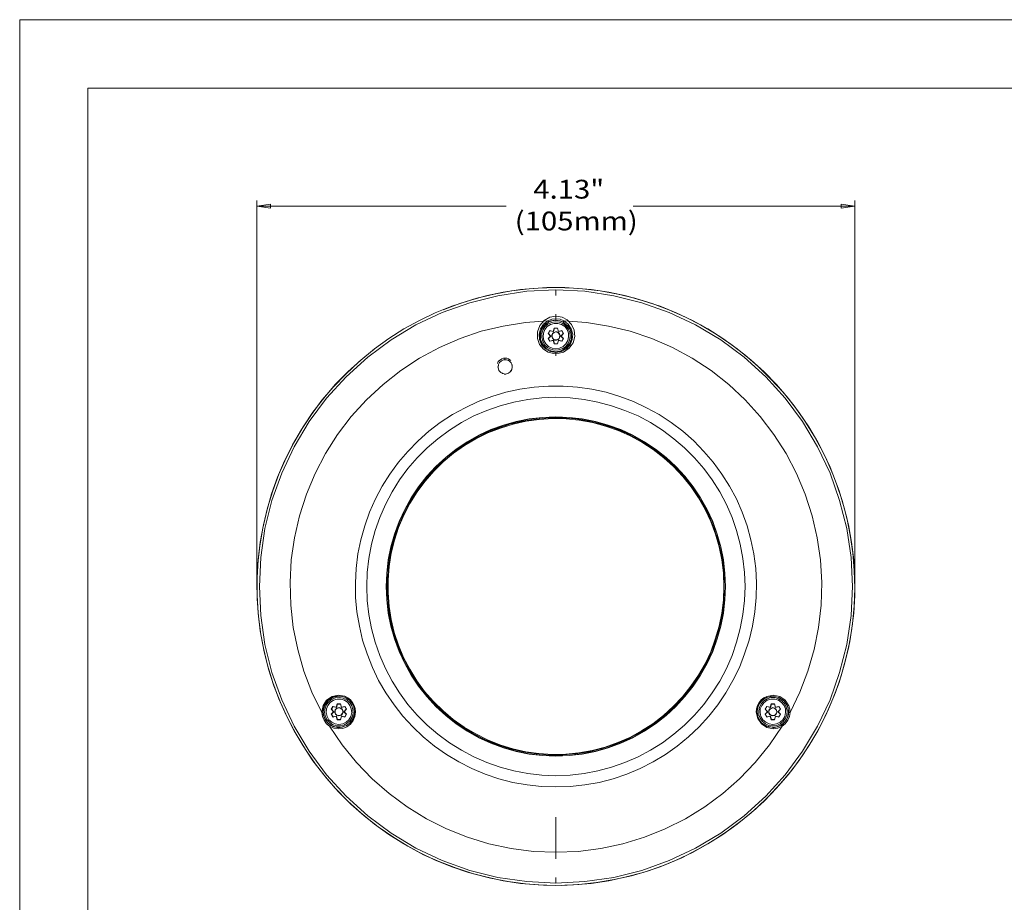
# Model space of a CAD drawing. Units: inches. Extents: x 0 to 420, y 0 to 297.
# Drawn here: x 0 to 173, y 142 to 297 of the extents above; entities that cross this region are included whole.
import ezdxf

# ---------------------------------------------------------------- set-up
doc = ezdxf.new("R2010")
doc.units = ezdxf.units.IN
doc.header["$MEASUREMENT"] = 0
doc.layers.add('Layer 1', color=7, linetype='Continuous')

# ---------------------------------------------------------------- blocks, each defined once
blk = doc.blocks.new('block 2')
at = {"layer": 'Layer 1', "lineweight": 0}
blk.add_lwpolyline([(0, 297), (420, 297), (420, 0), (0, 0), (0, 297)], dxfattribs=at)
blk = doc.blocks.new('block 3')
at = {"layer": 'Layer 1', "lineweight": 0}
blk.add_lwpolyline([(0, 297), (420, 297), (420, 0), (0, 0), (0, 297)], dxfattribs=at)
blk = doc.blocks.new('block 4')
at = {"layer": 'Layer 1', "lineweight": 0}
blk.add_lwpolyline([(0, 297), (420, 297), (420, 0), (0, 0), (0, 297)], dxfattribs=at)

msp = doc.modelspace()

# ---------------------------------------------------------------- linework, layer by layer
at = {"layer": 'Layer 1', "color": 7, "lineweight": 18, "true_color": 0xffffff}
for points in [[(11.99, 284.97), (407.99, 284.97)], [(11.99, 284.97), (11.99, 11.99)], [(41.66, 198.44), (41.66, 265.25)], [(41.66, 264.23), (44.06, 264.62)], [(44.06, 264.62), (44.06, 263.88)], [(144.25, 264.62), (146.69, 264.23)], [(144.25, 263.88), (144.25, 264.62)], [(146.69, 198.44), (146.69, 265.25)], [(44.06, 263.88), (41.66, 264.23)], [(41.66, 264.23), (85.44, 264.23)], [(146.69, 264.23), (107.74, 264.23)], [(146.69, 264.23), (144.25, 263.88)], [(61.95, 238.9), (59.55, 236.93), (57.26, 234.77), (55.1, 232.52), (53.09, 230.15), (51.22, 227.65), (49.49, 225.04), (47.94, 222.32), (46.53, 219.53), (45.3, 216.68), (44.24, 213.71), (43.39, 210.75), (42.69, 207.68), (42.16, 204.61), (41.84, 201.51), (41.66, 198.4), (41.7, 195.26), (41.95, 192.16), (42.33, 189.05), (42.93, 185.98), (43.71, 182.95), (44.66, 179.99), (45.79, 177.06), (47.1, 174.24), (48.54, 171.49), (50.17, 168.8), (51.96, 166.23), (53.9, 163.79), (55.95, 161.47), (58.17, 159.24), (60.5, 157.16), (62.97, 155.22), (65.51, 153.46), (68.19, 151.84), (70.94, 150.35), (73.8, 149.08), (76.69, 147.96), (79.69, 147), (82.69, 146.23), (85.76, 145.63), (88.86, 145.24), (91.97, 144.99), (95.11, 144.96), (98.21, 145.1), (101.32, 145.45), (104.42, 145.98), (107.46, 146.65), (110.45, 147.53), (113.38, 148.59), (116.28, 149.82), (119.06, 151.24), (121.74, 152.79), (124.35, 154.52), (126.86, 156.39), (129.26, 158.4), (131.52, 160.55), (133.63, 162.84), (135.64, 165.24), (137.48, 167.78), (139.17, 170.39), (140.69, 173.11), (142.06, 175.93), (143.26, 178.82), (144.25, 181.75), (145.1, 184.78), (145.77, 187.82), (146.26, 190.92), (146.54, 194.03), (146.65, 197.13), (146.58, 200.27), (146.33, 203.38), (145.87, 206.48), (145.27, 209.51), (144.46, 212.55), (143.47, 215.51), (142.31, 218.4), (140.97, 221.23), (139.49, 223.98), (137.83, 226.62), (136, 229.16), (134.06, 231.6), (131.94, 233.89), (129.72, 236.08), (127.35, 238.12), (124.88, 240.03), (122.31, 241.79), (119.59, 243.38), (116.84, 244.79), (113.98, 246.06), (111.05, 247.16), (108.06, 248.07), (105.02, 248.81), (101.95, 249.38), (98.85, 249.73), (95.74, 249.94), (92.6, 249.94), (89.5, 249.73), (86.4, 249.38), (83.33, 248.81), (80.29, 248.07), (77.29, 247.16), (74.37, 246.06)], [(94.16, 144.96), (91.05, 145.06), (87.95, 145.31), (84.88, 145.77), (81.84, 146.44), (78.85, 147.25), (75.88, 148.24), (72.99, 149.4), (70.2, 150.74), (67.49, 152.26), (64.84, 153.92), (62.3, 155.72), (59.9, 157.69), (57.61, 159.77), (55.42, 162.03), (53.41, 164.36), (51.51, 166.86), (49.78, 169.44), (48.19, 172.12), (46.78, 174.87), (45.51, 177.73), (44.45, 180.62), (43.53, 183.62), (42.79, 186.65), (42.23, 189.69), (41.87, 192.79), (41.7, 195.9), (41.7, 199), (41.87, 202.11), (42.23, 205.21), (42.79, 208.28), (43.53, 211.28), (44.45, 214.28), (45.51, 217.17), (46.78, 220.03), (48.19, 222.81), (49.78, 225.5), (51.51, 228.07), (53.41, 230.54), (55.42, 232.9), (57.61, 235.13), (59.9, 237.21), (62.3, 239.18), (64.84, 240.98), (67.49, 242.68), (70.2, 244.16), (72.99, 245.5), (75.88, 246.66), (78.85, 247.65), (81.84, 248.5), (84.88, 249.13), (87.95, 249.59), (91.05, 249.87), (94.16, 249.94), (97.26, 249.87), (100.37, 249.59), (103.47, 249.13), (106.5, 248.5), (109.5, 247.65), (112.47, 246.66), (115.32, 245.5), (118.15, 244.16), (120.86, 242.68), (123.51, 240.98), (126.01, 239.18), (128.45, 237.21), (130.74, 235.13), (132.89, 232.9), (134.94, 230.54), (136.81, 228.07), (138.57, 225.5), (140.16, 222.81), (141.57, 220.03), (142.8, 217.17), (143.9, 214.28), (144.82, 211.28), (145.56, 208.28), (146.09, 205.21), (146.47, 202.11), (146.65, 199), (146.65, 195.9), (146.47, 192.79), (146.09, 189.69), (145.56, 186.65), (144.82, 183.62), (143.9, 180.62), (142.8, 177.73), (141.57, 174.87), (140.16, 172.12), (138.57, 169.44), (136.81, 166.86), (134.94, 164.36), (132.89, 162.03), (130.74, 159.77), (128.45, 157.69), (126.01, 155.72), (123.51, 153.92), (120.86, 152.26), (118.15, 150.74), (115.32, 149.4), (112.47, 148.24), (109.5, 147.25), (106.5, 146.44), (103.47, 145.77), (100.37, 145.31), (97.26, 145.06), (94.16, 144.96)], [(94.16, 144.96), (97.26, 145.06), (100.37, 145.31), (103.47, 145.77), (106.5, 146.44), (109.5, 147.25), (112.47, 148.24), (115.32, 149.4), (118.15, 150.74), (120.86, 152.26), (123.51, 153.92), (126.01, 155.72), (128.45, 157.69), (130.74, 159.77), (132.89, 162.03), (134.94, 164.36), (136.81, 166.86), (138.57, 169.44), (140.16, 172.12), (141.57, 174.87), (142.8, 177.73), (143.9, 180.62), (144.82, 183.62), (145.56, 186.65), (146.09, 189.69), (146.47, 192.79), (146.65, 195.9), (146.65, 199), (146.47, 202.11), (146.09, 205.21), (145.56, 208.28), (144.82, 211.28), (143.9, 214.28), (142.8, 217.17), (141.57, 220.03), (140.16, 222.81), (138.57, 225.5), (136.81, 228.07), (134.94, 230.54), (132.89, 232.9), (130.74, 235.13), (128.45, 237.21), (126.01, 239.18), (123.51, 240.98), (120.86, 242.68), (118.15, 244.16), (115.32, 245.5), (112.47, 246.66), (109.5, 247.65), (106.5, 248.5), (103.47, 249.13), (100.37, 249.59), (97.26, 249.87), (94.16, 249.94), (91.05, 249.87), (87.95, 249.59), (84.88, 249.13), (81.84, 248.5), (78.85, 247.65), (75.88, 246.66), (72.99, 245.5), (70.2, 244.16), (67.49, 242.68), (64.84, 240.98), (62.3, 239.18), (59.9, 237.21), (57.61, 235.13), (55.42, 232.9), (53.41, 230.54), (51.51, 228.07), (49.78, 225.5), (48.19, 222.81), (46.78, 220.03), (45.51, 217.17), (44.45, 214.28), (43.53, 211.28), (42.79, 208.28), (42.23, 205.21), (41.87, 202.11), (41.7, 199), (41.7, 195.9), (41.87, 192.79), (42.23, 189.69), (42.79, 186.65), (43.53, 183.62), (44.45, 180.62), (45.51, 177.73), (46.78, 174.87), (48.19, 172.12), (49.78, 169.44), (51.51, 166.86), (53.41, 164.36), (55.42, 162.03), (57.61, 159.77), (59.9, 157.69), (62.3, 155.72), (64.84, 153.92), (67.49, 152.26), (70.2, 150.74), (72.99, 149.4), (75.88, 148.24), (78.85, 147.25), (81.84, 146.44), (84.88, 145.77), (87.95, 145.31), (91.05, 145.06), (94.16, 144.96)], [(94.16, 249.55), (89.08, 249.31), (84, 248.53), (79.06, 247.3), (74.22, 245.57), (69.6, 243.38), (65.23, 240.77), (61.14, 237.74), (57.33, 234.28), (53.9, 230.5), (50.84, 226.41), (48.22, 222), (46.04, 217.38), (44.31, 212.58), (43.07, 207.61), (42.33, 202.56), (42.09, 197.45), (42.33, 192.33), (43.07, 187.29), (44.31, 182.32), (46.04, 177.52), (48.22, 172.9), (50.84, 168.52), (53.9, 164.39), (57.33, 160.62), (61.14, 157.2), (65.23, 154.13), (69.6, 151.52), (74.22, 149.33), (79.06, 147.6), (84, 146.37), (89.08, 145.63), (94.16, 145.34)], [(94.16, 249.55), (94.16, 249.41), (94.16, 248.88), (94.16, 248.57)], [(94.16, 145.34), (99.27, 145.63), (104.32, 146.37), (109.29, 147.6), (114.09, 149.33), (118.71, 151.52), (123.12, 154.13), (127.21, 157.2), (131.02, 160.62), (134.44, 164.39), (137.48, 168.52), (140.12, 172.9), (142.31, 177.52), (144, 182.32), (145.27, 187.29), (146.01, 192.33), (146.26, 197.45), (146.01, 202.56), (145.27, 207.61), (144, 212.58), (142.31, 217.38), (140.12, 222), (137.48, 226.41), (134.44, 230.5), (131.02, 234.28), (127.21, 237.74), (123.12, 240.77), (118.71, 243.38), (114.09, 245.57), (109.29, 247.3), (104.32, 248.53), (99.27, 249.31), (94.16, 249.55)], [(92.78, 244.12), (88.83, 243.84), (84.91, 243.2), (81.07, 242.29), (77.33, 241.02), (73.7, 239.43), (70.24, 237.53), (66.92, 235.37), (63.82, 232.94), (60.89, 230.22), (58.24, 227.29), (55.84, 224.15), (53.73, 220.8), (51.89, 217.28), (50.38, 213.64), (49.14, 209.87), (48.26, 206.02), (47.7, 202.11), (47.48, 198.16), (47.59, 194.2), (48.05, 190.25), (48.82, 186.37), (49.92, 182.56), (51.33, 178.89), (53.06, 175.33)], [(93.8, 244.9), (94.19, 244.93), (95.25, 244.76), (96.17, 244.26), (96.91, 243.49), (97.37, 242.5), (97.47, 241.34), (97.19, 240.24), (96.52, 239.29), (95.53, 238.62), (94.76, 238.41), (93.77, 238.37), (92.82, 238.62), (92, 239.15), (91.3, 239.96), (90.91, 241.02), (90.91, 242.18), (91.33, 243.31), (92.11, 244.19), (93.1, 244.76), (93.8, 244.9)], [(94.16, 238.55), (93.17, 238.72), (92.32, 239.22), (91.65, 239.92), (91.3, 240.84), (91.23, 241.79), (91.48, 242.71), (92, 243.52), (92.78, 244.12)], [(93.27, 244.09), (92.43, 243.63), (91.76, 242.89), (91.4, 241.93), (91.4, 240.95), (91.76, 240.03), (92, 239.71)], [(94.16, 238.69), (93.27, 238.87), (92.46, 239.32), (91.86, 239.96), (91.48, 240.81), (91.44, 241.72), (91.65, 242.57), (92.15, 243.31), (92.89, 243.88)], [(96.34, 242.71), (96.59, 242.08), (96.66, 241.41), (96.56, 240.74), (96.27, 240.1), (95.85, 239.57), (95.25, 239.22), (94.62, 239.01), (93.94, 238.97), (93.27, 239.11), (92.67, 239.43), (92.18, 239.92), (91.86, 240.52), (91.69, 241.16), (91.69, 241.86), (91.9, 242.5), (92.25, 243.06), (92.78, 243.52), (93.38, 243.84), (94.05, 243.95), (94.72, 243.88), (95.36, 243.66), (95.92, 243.24), (96.34, 242.71)], [(92.78, 244.12), (93.45, 244.4), (94.16, 244.47)], [(92.89, 243.88), (92.89, 243.91), (92.85, 243.95), (92.85, 244.02), (92.82, 244.05), (92.78, 244.12)], [(92.89, 243.88), (93.52, 244.12), (94.16, 244.19)], [(93.87, 244.23), (93.42, 244.12)], [(93.45, 244.12), (94.16, 244.19), (94.3, 244.19)], [(94.16, 245.29), (94.16, 245.25), (94.16, 245.04), (94.16, 244.79), (94.16, 244.47)], [(94.16, 244.47), (94.9, 244.4), (95.57, 244.12)], [(94.16, 244.47), (94.16, 244.44), (94.16, 244.4), (94.16, 244.33), (94.16, 244.3), (94.16, 244.26), (94.16, 244.23), (94.16, 244.19)], [(95.46, 243.88), (94.79, 244.12), (94.16, 244.19)], [(95.57, 244.12), (96.34, 243.52), (96.87, 242.71), (97.12, 241.79), (97.05, 240.84), (96.66, 239.92), (96.03, 239.22), (95.14, 238.72), (94.16, 238.55)], [(95.46, 243.88), (96.17, 243.31), (96.7, 242.57), (96.91, 241.72), (96.84, 240.81), (96.48, 239.96), (95.89, 239.32), (95.07, 238.87), (94.16, 238.69)], [(94.44, 244.19), (94.9, 244.12), (95.32, 243.95)], [(94.86, 244.12), (94.51, 244.19)], [(95.46, 243.88), (95.46, 243.91), (95.46, 243.95), (95.5, 244.02), (95.5, 244.05), (95.57, 244.12)], [(95.46, 243.88), (95.5, 243.88), (95.57, 243.84)], [(135.29, 175.33), (137.02, 178.89), (138.43, 182.56), (139.52, 186.37), (140.3, 190.25), (140.76, 194.2), (140.86, 198.16), (140.62, 202.11), (140.05, 206.02), (139.17, 209.87), (137.97, 213.64), (136.45, 217.28), (134.62, 220.8), (132.47, 224.15), (130.07, 227.29), (127.42, 230.22), (124.53, 232.94), (121.43, 235.37), (118.11, 237.53), (114.62, 239.43), (111.02, 241.02), (107.24, 242.29), (103.4, 243.2), (99.52, 243.84), (95.57, 244.12)], [(91.44, 241.62), (91.51, 242.18), (91.65, 242.61)], [(91.72, 242.71), (91.79, 242.82), (92.22, 243.38), (92.5, 243.66)], [(96.13, 242.57), (95.71, 243.1), (95.14, 243.49), (94.51, 243.66), (93.84, 243.66), (93.2, 243.49), (92.64, 243.1), (92.22, 242.57), (91.97, 241.97), (91.93, 241.3), (92.08, 240.63), (92.39, 240.07), (92.89, 239.61), (93.52, 239.29), (94.16, 239.22), (94.83, 239.29), (95.43, 239.61), (95.92, 240.07), (96.27, 240.63), (96.41, 241.3), (96.38, 241.97), (96.13, 242.57)], [(93.1, 242.39), (92.82, 241.9)], [(93.13, 242.36), (92.85, 241.9)], [(93.13, 242.36), (93.1, 242.39)], [(93.7, 242.25), (93.1, 242.39)], [(93.73, 242.22), (93.13, 242.36)], [(93.56, 241.09), (93.45, 241.37), (93.45, 241.65), (93.59, 241.9), (93.8, 242.08), (94.09, 242.18), (94.37, 242.15), (94.62, 242.04), (94.79, 241.83), (94.9, 241.55), (94.86, 241.26), (94.76, 241.02), (94.54, 240.84), (94.26, 240.74), (93.98, 240.74), (93.73, 240.88), (93.56, 241.09)], [(93.56, 241.12), (93.49, 241.37), (93.49, 241.62), (93.63, 241.86), (93.84, 242.04), (94.09, 242.15), (94.33, 242.11), (94.58, 242.01), (94.76, 241.79), (94.86, 241.55), (94.83, 241.26), (94.72, 241.02), (94.51, 240.84), (94.26, 240.77), (93.98, 240.77), (93.73, 240.91), (93.56, 241.12)], [(93.87, 242.85), (93.7, 242.25)], [(93.7, 242.25), (93.73, 242.22)], [(93.91, 242.82), (93.73, 242.22)], [(93.91, 242.82), (93.87, 242.85)], [(94.44, 242.85), (93.87, 242.85)], [(94.44, 242.82), (93.91, 242.82)], [(94.44, 242.82), (94.44, 242.85)], [(94.62, 242.25), (94.44, 242.85)], [(94.62, 242.22), (94.44, 242.82)], [(95.21, 242.39), (94.62, 242.25)], [(95.21, 242.36), (94.62, 242.22)], [(94.62, 242.25), (94.62, 242.22)], [(95.21, 242.36), (95.21, 242.39)], [(95.53, 241.9), (95.21, 242.39)], [(95.46, 241.9), (95.21, 242.36)], [(96.27, 239.61), (96.73, 240.28), (96.98, 241.23), (96.87, 242.18), (96.48, 243.03), (96.17, 243.35)], [(96.73, 242.39), (96.84, 242.18), (96.84, 242.08)], [(91.69, 240.24), (91.55, 240.63)], [(92.85, 241.9), (92.82, 241.9)], [(92.82, 241.9), (93.24, 241.44)], [(93.24, 241.44), (92.82, 241.02)], [(92.85, 241.02), (92.82, 241.02)], [(92.82, 241.02), (93.1, 240.52)], [(92.85, 241.9), (93.27, 241.44)], [(93.27, 241.44), (92.85, 241.02)], [(92.85, 241.02), (93.13, 240.56)], [(93.1, 240.52), (93.7, 240.66)], [(93.13, 240.56), (93.1, 240.52)], [(93.13, 240.56), (93.73, 240.7)], [(93.24, 241.44), (93.27, 241.44)], [(93.7, 240.66), (93.73, 240.7)], [(93.7, 240.66), (93.87, 240.07)], [(93.73, 240.7), (93.91, 240.1)], [(94.44, 240.1), (94.62, 240.7)], [(94.44, 240.07), (94.62, 240.66)], [(94.62, 240.7), (95.21, 240.56)], [(94.62, 240.66), (94.62, 240.7)], [(94.62, 240.66), (95.21, 240.52)], [(95.04, 241.44), (95.46, 241.9)], [(95.46, 241.02), (95.04, 241.44)], [(95.04, 241.44), (95.11, 241.44)], [(95.11, 241.44), (95.53, 241.9)], [(95.53, 241.02), (95.11, 241.44)], [(95.21, 240.56), (95.46, 241.02)], [(95.21, 240.52), (95.53, 241.02)], [(95.21, 240.56), (95.21, 240.52)], [(95.46, 241.9), (95.53, 241.9)], [(95.46, 241.02), (95.53, 241.02)], [(96.87, 241.02), (96.84, 240.74), (96.7, 240.38)], [(61.95, 238.9), (62.05, 238.97), (62.12, 239.01)], [(92.29, 239.43), (92.22, 239.5), (92.08, 239.68)], [(94.16, 238.69), (93.45, 238.8), (92.85, 239.04)], [(93.91, 240.1), (93.87, 240.07)], [(93.87, 240.07), (94.44, 240.07)], [(93.91, 240.1), (94.44, 240.1)], [(96.52, 240.07), (96.1, 239.5), (95.53, 239.08), (94.9, 238.8), (94.16, 238.69)], [(94.16, 238.69), (94.16, 238.69), (94.16, 238.65), (94.16, 238.62), (94.16, 238.55)], [(94.44, 240.1), (94.44, 240.07)], [(83.89, 236.61), (84, 236.85), (84.17, 237.07), (84.42, 237.28), (84.67, 237.42), (84.95, 237.53), (85.23, 237.53)], [(85.27, 234.77), (84.88, 234.84), (84.49, 235.06), (84.17, 235.41), (84.03, 235.9), (84.07, 236.43), (84.28, 236.82), (84.6, 237.1), (84.98, 237.24), (85.34, 237.28), (85.69, 237.21), (86.04, 237.03), (86.29, 236.75), (86.47, 236.36), (86.5, 235.9), (86.36, 235.41), (86.11, 235.13), (85.83, 234.91), (85.48, 234.81), (85.27, 234.77)], [(84.95, 237.24), (85.02, 237.28), (85.27, 237.28)], [(85.23, 237.53), (85.23, 237.45), (85.23, 237.38), (85.27, 237.35)], [(85.23, 237.53), (85.55, 237.53), (85.83, 237.42), (86.08, 237.28), (86.25, 237.14)], [(85.27, 237.28), (85.51, 237.28), (85.76, 237.21), (85.97, 237.07)], [(94.16, 238.55), (94.16, 237.95)], [(84, 235.97), (84.07, 236.33)], [(84.07, 236.47), (84.07, 236.47), (84.21, 236.68), (84.35, 236.89)], [(86.43, 236.5), (86.5, 236.01), (86.43, 235.55), (86.15, 235.16), (86.11, 235.13)], [(84.84, 234.88), (84.77, 234.88), (84.67, 234.95)], [(85.27, 234.77), (85.27, 234.77), (85.23, 234.77), (85.23, 234.74), (85.23, 234.7)], [(85.37, 234.74), (85.23, 234.7)], [(94.16, 162.24), (91.62, 162.31), (89.11, 162.6), (86.61, 163.05), (84.14, 163.69), (81.74, 164.5), (79.38, 165.49), (77.12, 166.65), (74.93, 167.96), (72.85, 169.4), (70.87, 171.03), (69.04, 172.79), (67.31, 174.66), (65.76, 176.64), (64.31, 178.75), (63.04, 180.94), (61.95, 183.23), (61, 185.6), (60.22, 188.03), (59.65, 190.5), (59.23, 193), (58.98, 195.54), (58.95, 198.08), (59.09, 200.62), (59.41, 203.16), (59.9, 205.63), (60.61, 208.1), (61.45, 210.5), (62.48, 212.83), (63.68, 215.05), (65.02, 217.21), (66.53, 219.29), (68.16, 221.19), (69.96, 223.03), (71.86, 224.72), (73.87, 226.24), (76.02, 227.65), (78.25, 228.85), (80.54, 229.94), (82.94, 230.82), (85.37, 231.56), (87.84, 232.09), (90.35, 232.48), (92.89, 232.66), (95.43, 232.66), (97.97, 232.48), (100.51, 232.09), (102.98, 231.56), (105.41, 230.82), (107.81, 229.94), (110.1, 228.85), (112.32, 227.65), (114.44, 226.24), (116.49, 224.72), (118.39, 223.03), (120.16, 221.19), (121.81, 219.29), (123.33, 217.21), (124.67, 215.05), (125.87, 212.83), (126.89, 210.5), (127.74, 208.1), (128.41, 205.63), (128.94, 203.16), (129.26, 200.62), (129.4, 198.08), (129.33, 195.54), (129.12, 193), (128.69, 190.5), (128.09, 188.03), (127.32, 185.6), (126.4, 183.23), (125.27, 180.94), (124, 178.75), (122.59, 176.64), (121, 174.66), (119.31, 172.79), (117.44, 171.03), (115.46, 169.4), (113.42, 167.96), (111.23, 166.65), (108.97, 165.49), (106.61, 164.5), (104.21, 163.69), (101.74, 163.05), (99.24, 162.6), (96.7, 162.31), (94.16, 162.24)], [(94.16, 164.22), (96.66, 164.32), (99.13, 164.61), (101.56, 165.06), (103.96, 165.7), (106.29, 166.55), (108.59, 167.53), (110.77, 168.7), (112.89, 170), (114.86, 171.49), (116.77, 173.11), (118.53, 174.87), (120.16, 176.74), (121.6, 178.75), (122.94, 180.83), (124.11, 183.06), (125.1, 185.31), (125.91, 187.68), (126.54, 190.08), (127, 192.51), (127.28, 194.98), (127.39, 197.45), (127.28, 199.92), (127, 202.39), (126.54, 204.86), (125.91, 207.26), (125.1, 209.59), (124.11, 211.88), (122.94, 214.07), (121.6, 216.18), (120.16, 218.16), (118.53, 220.06), (116.77, 221.79), (114.86, 223.41), (112.89, 224.9), (110.77, 226.24), (108.59, 227.4), (106.29, 228.39), (103.96, 229.2), (101.56, 229.83), (99.13, 230.29), (96.66, 230.58), (94.16, 230.68), (91.69, 230.58), (89.22, 230.29), (86.78, 229.83), (84.38, 229.2), (82.02, 228.39), (79.76, 227.4), (77.58, 226.24), (75.46, 224.9), (73.45, 223.41), (71.58, 221.79), (69.81, 220.06), (68.19, 218.16), (66.71, 216.18), (65.41, 214.07), (64.24, 211.88), (63.25, 209.59), (62.44, 207.26), (61.77, 204.86), (61.31, 202.39), (61.03, 199.92), (60.96, 197.45), (61.03, 194.98), (61.31, 192.51), (61.77, 190.08), (62.44, 187.68), (63.25, 185.31), (64.24, 183.06), (65.41, 180.83), (66.71, 178.75), (68.19, 176.74), (69.81, 174.87), (71.58, 173.11), (73.45, 171.49), (75.46, 170), (77.58, 168.7), (79.76, 167.53), (82.02, 166.55), (84.38, 165.7), (86.78, 165.06), (89.22, 164.61), (91.69, 164.32), (94.16, 164.22)], [(94.16, 167.64), (91.83, 167.75), (89.5, 168.03), (87.21, 168.49), (84.95, 169.12), (82.76, 169.93), (80.65, 170.89), (78.6, 172.05), (76.66, 173.35), (74.82, 174.8), (73.1, 176.39), (71.51, 178.12), (70.06, 179.95), (68.76, 181.89), (67.63, 183.94), (66.64, 186.05), (65.83, 188.24), (65.19, 190.5), (64.73, 192.79), (64.45, 195.12), (64.38, 197.45), (64.45, 199.78), (64.73, 202.11), (65.19, 204.4), (65.83, 206.66), (66.64, 208.84), (67.63, 211), (68.76, 213.01), (70.06, 214.98), (71.51, 216.82), (73.1, 218.51), (74.82, 220.1), (76.66, 221.58), (78.6, 222.85), (80.65, 224.01), (82.76, 225), (84.95, 225.78), (87.21, 226.41), (89.5, 226.87), (91.83, 227.15), (94.16, 227.26), (96.52, 227.15), (98.81, 226.87), (101.14, 226.41), (103.36, 225.78), (105.59, 225), (107.7, 224.01), (109.75, 222.85), (111.69, 221.58), (113.52, 220.1), (115.25, 218.51), (116.84, 216.82), (118.29, 214.98), (119.59, 213.01), (120.72, 211), (121.71, 208.84), (122.52, 206.66), (123.15, 204.4), (123.61, 202.11), (123.86, 199.78), (123.97, 197.45), (123.86, 195.12), (123.61, 192.79), (123.15, 190.5), (122.52, 188.24), (121.71, 186.05), (120.72, 183.94), (119.59, 181.89), (118.29, 179.95), (116.84, 178.12), (115.25, 176.39), (113.52, 174.8), (111.69, 173.35), (109.75, 172.05), (107.7, 170.89), (105.59, 169.93), (103.36, 169.12), (101.14, 168.49), (98.81, 168.03), (96.52, 167.75), (94.16, 167.64)], [(94.16, 167.64), (91.83, 167.75), (89.5, 168.03), (87.21, 168.49), (84.95, 169.12), (82.76, 169.93), (80.65, 170.89), (78.6, 172.05), (76.66, 173.35), (74.82, 174.8), (73.1, 176.39), (71.51, 178.12), (70.06, 179.95), (68.76, 181.89), (67.63, 183.94), (66.64, 186.05), (65.83, 188.24), (65.19, 190.5), (64.73, 192.79), (64.45, 195.12), (64.38, 197.45), (64.45, 199.78), (64.73, 202.11), (65.19, 204.4), (65.83, 206.66), (66.64, 208.84), (67.63, 211), (68.76, 213.01), (70.06, 214.98), (71.51, 216.82), (73.1, 218.51), (74.82, 220.1), (76.66, 221.58), (78.6, 222.85), (80.65, 224.01), (82.76, 225), (84.95, 225.78), (87.21, 226.41), (89.5, 226.87), (91.83, 227.15), (94.16, 227.26), (96.52, 227.15), (98.81, 226.87), (101.14, 226.41), (103.36, 225.78), (105.59, 225), (107.7, 224.01), (109.75, 222.85), (111.69, 221.58), (113.52, 220.1), (115.25, 218.51), (116.84, 216.82), (118.29, 214.98), (119.59, 213.01), (120.72, 211), (121.71, 208.84), (122.52, 206.66), (123.15, 204.4), (123.61, 202.11), (123.86, 199.78), (123.97, 197.45), (123.86, 195.12), (123.61, 192.79), (123.15, 190.5), (122.52, 188.24), (121.71, 186.05), (120.72, 183.94), (119.59, 181.89), (118.29, 179.95), (116.84, 178.12), (115.25, 176.39), (113.52, 174.8), (111.69, 173.35), (109.75, 172.05), (107.7, 170.89), (105.59, 169.93), (103.36, 169.12), (101.14, 168.49), (98.81, 168.03), (96.52, 167.75), (94.16, 167.64)], [(94.16, 167.71), (91.83, 167.78), (89.5, 168.06), (87.21, 168.52), (84.98, 169.16), (82.8, 169.97), (80.65, 170.96), (78.63, 172.08), (76.69, 173.39), (74.86, 174.84), (73.13, 176.42), (71.54, 178.12), (70.1, 179.95), (68.79, 181.89), (67.66, 183.94), (66.68, 186.05), (65.86, 188.24), (65.23, 190.5), (64.77, 192.79), (64.49, 195.12), (64.42, 197.45), (64.49, 199.78), (64.77, 202.11), (65.23, 204.4), (65.86, 206.66), (66.68, 208.84), (67.66, 210.96), (68.79, 213.01), (70.1, 214.95), (71.54, 216.78), (73.13, 218.51), (74.86, 220.1), (76.69, 221.54), (78.63, 222.81), (80.65, 223.98), (82.8, 224.93), (84.98, 225.74), (87.21, 226.38), (89.5, 226.84), (91.83, 227.12), (94.16, 227.22), (96.52, 227.12), (98.81, 226.84), (101.11, 226.38), (103.36, 225.74), (105.55, 224.93), (107.67, 223.98), (109.71, 222.81), (111.65, 221.54), (113.49, 220.1), (115.22, 218.51), (116.8, 216.78), (118.25, 214.95), (119.56, 213.01), (120.69, 210.96), (121.67, 208.84), (122.48, 206.66), (123.12, 204.4), (123.54, 202.11), (123.83, 199.78), (123.93, 197.45), (123.83, 195.12), (123.54, 192.79), (123.12, 190.5), (122.48, 188.24), (121.67, 186.05), (120.69, 183.94), (119.56, 181.89), (118.25, 179.95), (116.8, 178.12), (115.22, 176.42), (113.49, 174.84), (111.65, 173.39), (109.71, 172.08), (107.67, 170.96), (105.55, 169.97), (103.36, 169.16), (101.11, 168.52), (98.81, 168.06), (96.52, 167.78), (94.16, 167.71)], [(94.16, 227.22), (96.52, 227.12), (98.81, 226.84), (101.11, 226.38), (103.36, 225.74), (105.55, 224.93), (107.67, 223.98), (109.71, 222.81), (111.65, 221.54), (113.49, 220.1), (115.22, 218.51), (116.8, 216.78), (118.25, 214.95), (119.56, 213.01), (120.69, 210.96), (121.67, 208.84), (122.48, 206.66), (123.12, 204.4), (123.54, 202.11), (123.83, 199.78), (123.93, 197.45), (123.83, 195.12), (123.54, 192.79), (123.12, 190.5), (122.48, 188.24), (121.67, 186.05), (120.69, 183.94), (119.56, 181.89), (118.25, 179.95), (116.8, 178.12), (115.22, 176.42), (113.49, 174.84), (111.65, 173.39), (109.71, 172.08), (107.67, 170.96), (105.55, 169.97), (103.36, 169.16), (101.11, 168.52), (98.81, 168.06), (96.52, 167.78), (94.16, 167.71), (91.83, 167.78), (89.5, 168.06), (87.21, 168.52), (84.98, 169.16), (82.8, 169.97), (80.65, 170.96), (78.63, 172.08), (76.69, 173.39), (74.86, 174.84), (73.13, 176.42), (71.54, 178.12), (70.1, 179.95), (68.79, 181.89), (67.66, 183.94), (66.68, 186.05), (65.86, 188.24), (65.23, 190.5), (64.77, 192.79), (64.49, 195.12), (64.42, 197.45), (64.49, 199.78), (64.77, 202.11), (65.23, 204.4), (65.86, 206.66), (66.68, 208.84), (67.66, 210.96), (68.79, 213.01), (70.1, 214.95), (71.54, 216.78), (73.13, 218.51), (74.86, 220.1), (76.69, 221.54), (78.63, 222.81), (80.65, 223.98), (82.8, 224.93), (84.98, 225.74), (87.21, 226.38), (89.5, 226.84), (91.83, 227.12), (94.16, 227.22)], [(65.12, 191.63), (64.77, 193.92), (64.59, 196.25), (64.59, 198.58), (64.77, 200.91), (65.12, 203.2), (65.65, 205.46), (66.39, 207.64), (67.27, 209.8), (68.3, 211.88), (69.53, 213.85), (70.87, 215.76), (72.39, 217.52), (74.05, 219.18), (75.81, 220.66), (77.68, 222.04), (79.66, 223.27), (81.74, 224.33), (83.89, 225.21), (86.08, 225.95), (88.34, 226.48), (90.63, 226.84), (92.96, 227.05), (95.29, 227.05), (97.61, 226.87), (99.91, 226.48), (102.16, 225.95), (104.39, 225.25), (106.54, 224.37), (108.59, 223.31), (110.6, 222.11), (112.47, 220.73), (114.23, 219.22), (115.89, 217.59), (117.4, 215.83), (118.75, 213.92), (119.98, 211.95), (121.04, 209.9), (121.92, 207.75), (122.66, 205.53), (123.19, 203.27), (123.58, 200.98), (123.75, 198.65), (123.75, 196.32), (123.58, 194.03), (123.23, 191.73), (122.66, 189.44), (121.96, 187.25), (121.07, 185.1), (120.02, 183.02), (118.82, 181.05), (117.44, 179.14), (115.92, 177.38), (114.3, 175.75), (112.54, 174.24), (110.67, 172.86), (108.66, 171.63), (106.61, 170.57), (104.46, 169.69), (102.24, 168.98), (99.98, 168.42), (97.68, 168.06), (95.39, 167.89), (93.06, 167.85), (90.73, 168.06), (88.44, 168.42), (86.18, 168.95), (83.96, 169.65), (81.81, 170.53), (79.73, 171.59), (77.75, 172.83), (75.88, 174.17), (74.12, 175.68), (72.46, 177.34), (70.94, 179.11), (69.57, 180.97), (68.37, 182.95), (67.31, 185.03), (66.39, 187.15), (65.69, 189.37), (65.12, 191.63)], [(65.23, 191.66), (64.88, 193.96), (64.7, 196.32), (64.7, 198.65), (64.88, 200.98), (65.26, 203.31), (65.83, 205.6), (66.53, 207.82), (67.45, 209.97), (68.54, 212.05), (69.78, 214.07), (71.19, 215.94), (72.71, 217.7), (74.4, 219.36), (76.2, 220.84), (78.11, 222.21), (80.12, 223.41), (82.23, 224.44), (84.42, 225.28), (86.64, 225.99), (88.94, 226.48), (91.26, 226.8), (93.63, 226.94), (95.96, 226.91), (98.28, 226.66), (100.61, 226.24), (102.87, 225.64), (105.09, 224.86), (107.21, 223.91), (109.29, 222.78), (111.23, 221.51), (113.1, 220.06), (114.83, 218.51), (116.45, 216.78), (117.9, 214.95), (119.24, 213.01), (120.4, 210.96), (121.39, 208.84), (122.2, 206.66), (122.84, 204.4), (123.3, 202.11), (123.58, 199.78), (123.68, 197.41), (123.58, 195.09), (123.3, 192.76), (122.84, 190.46), (122.17, 188.21), (121.36, 185.98), (120.37, 183.87), (119.2, 181.86), (117.86, 179.92), (116.42, 178.08), (114.79, 176.35), (113.07, 174.8), (111.2, 173.35), (109.22, 172.08), (107.17, 170.96), (105.02, 170.04), (102.8, 169.26), (100.54, 168.66), (98.21, 168.24), (95.89, 167.99), (93.56, 167.96), (91.19, 168.1), (88.9, 168.42), (86.61, 168.95), (84.35, 169.62), (82.16, 170.5), (80.08, 171.56), (78.07, 172.76), (76.13, 174.1), (74.37, 175.61), (72.67, 177.24), (71.12, 179.03), (69.74, 180.9), (68.51, 182.92), (67.42, 185), (66.53, 187.15), (65.79, 189.37), (65.23, 191.66)], [(53.06, 175.44), (53.27, 176.57), (53.9, 177.48), (54.86, 178.15), (55.95, 178.36), (57.08, 178.19), (57.61, 177.91), (58.07, 177.55), (58.46, 177.09), (58.74, 176.57), (58.91, 176), (58.98, 175.44)], [(53.3, 175.44), (53.52, 176.49), (54.12, 177.38), (54.96, 177.98), (56.02, 178.19), (56.55, 178.15), (57.11, 178.01), (57.96, 177.41), (58.35, 176.99), (58.6, 176.53), (58.74, 176.04), (58.81, 175.44)], [(55.81, 178.26), (54.89, 178.01)], [(55.53, 178.15), (56.06, 178.19), (56.16, 178.19)], [(132.33, 172.47), (131.23, 172.68), (130.28, 173.32), (129.61, 174.24), (129.36, 175.37), (129.4, 175.97), (129.58, 176.53), (129.86, 177.06), (130.21, 177.52), (130.67, 177.87), (131.2, 178.15), (132.33, 178.36)], [(132.26, 172.72), (131.23, 172.9), (130.35, 173.46), (130, 173.92), (129.72, 174.41), (129.54, 175.4), (129.58, 175.97), (129.72, 176.46), (129.96, 176.95), (130.32, 177.38), (130.74, 177.73), (131.2, 177.98), (132.26, 178.19)], [(131.8, 178.15), (132.26, 178.19), (132.36, 178.19)], [(132.33, 178.36), (132.33, 178.29), (132.29, 178.22), (132.26, 178.19)], [(132.26, 178.19), (133.35, 177.98), (134.23, 177.38), (134.83, 176.46), (134.97, 175.89), (135.01, 175.37)], [(132.33, 178.36), (133.49, 178.15), (134.44, 177.48), (135.08, 176.49), (135.26, 175.93), (135.29, 175.33)], [(54.89, 178.01), (54.08, 177.41), (53.55, 176.67), (53.3, 175.82), (53.3, 175.51)], [(53.9, 176.71), (54.33, 177.24), (54.86, 177.66), (55.49, 177.91), (56.16, 177.94), (56.83, 177.84), (57.47, 177.52), (57.96, 177.06), (58.35, 176.49), (58.53, 175.86), (58.56, 175.15), (58.38, 174.52), (58.03, 173.92), (57.54, 173.46), (56.94, 173.11), (56.3, 172.97), (55.6, 173), (54.96, 173.21), (54.4, 173.6), (53.94, 174.1), (53.66, 174.73), (53.55, 175.4), (53.66, 176.07), (53.9, 176.71)], [(54.12, 176.57), (53.87, 175.97), (53.83, 175.3), (53.98, 174.62), (54.29, 174.06), (54.79, 173.6), (55.39, 173.32), (56.06, 173.21), (56.73, 173.32), (57.33, 173.6), (57.82, 174.06), (58.17, 174.62), (58.31, 175.3), (58.24, 175.97), (58, 176.57), (57.61, 177.09), (57.04, 177.48), (56.41, 177.69), (55.74, 177.69), (55.1, 177.48), (54.54, 177.09), (54.12, 176.57)], [(54.54, 177.73), (54.68, 177.84), (55.07, 178.01)], [(55, 176.39), (54.72, 175.89)], [(55.03, 176.35), (55, 176.39)], [(55.6, 176.25), (55, 176.39)], [(55.77, 176.85), (55.6, 176.25)], [(55.81, 176.81), (55.63, 176.21)], [(55.81, 176.81), (55.77, 176.85)], [(56.34, 176.85), (55.77, 176.85)], [(56.34, 176.81), (55.81, 176.81)], [(56.34, 176.81), (56.34, 176.85)], [(56.52, 176.25), (56.34, 176.85)], [(56.52, 176.21), (56.34, 176.81)], [(57.11, 176.39), (56.52, 176.25)], [(57.11, 176.35), (57.11, 176.39)], [(57.4, 175.89), (57.11, 176.39)], [(58.31, 177.06), (58.46, 176.81), (58.67, 176.35)], [(58.7, 176.39), (58.42, 176.99)], [(129.54, 175.61), (129.61, 176.18), (129.75, 176.57)], [(132.26, 172.97), (131.59, 173.04), (130.99, 173.32), (130.46, 173.74), (130.07, 174.31), (129.82, 174.94), (129.79, 175.61), (129.93, 176.28), (130.25, 176.88), (130.7, 177.38), (131.27, 177.73), (131.94, 177.94), (132.61, 177.94), (133.28, 177.73), (133.84, 177.38), (134.3, 176.88), (134.62, 176.28), (134.76, 175.61), (134.73, 174.94), (134.48, 174.31), (134.09, 173.74), (133.56, 173.32), (132.96, 173.04), (132.26, 172.97)], [(132.26, 173.21), (132.93, 173.32), (133.53, 173.6), (134.02, 174.06), (134.37, 174.62), (134.51, 175.3), (134.48, 175.97), (134.23, 176.57), (133.81, 177.09), (133.24, 177.48), (132.61, 177.69), (131.94, 177.69), (131.3, 177.48), (130.74, 177.09), (130.32, 176.57), (130.07, 175.97), (130.03, 175.3), (130.18, 174.62), (130.53, 174.06), (131.02, 173.6), (131.62, 173.32), (132.26, 173.21)], [(130.49, 177.52), (130.92, 177.84), (131.27, 178.01)], [(131.2, 176.39), (130.92, 175.89)], [(131.23, 176.35), (131.2, 176.39)], [(131.8, 176.25), (131.2, 176.39)], [(131.97, 176.85), (131.8, 176.25)], [(132.01, 176.81), (131.83, 176.21)], [(132.01, 176.81), (131.97, 176.85)], [(132.57, 176.85), (131.97, 176.85)], [(132.54, 176.81), (132.01, 176.81)], [(132.54, 176.81), (132.57, 176.85)], [(132.72, 176.21), (132.54, 176.81)], [(132.75, 176.25), (132.57, 176.85)], [(133.35, 176.39), (132.75, 176.25)], [(133.31, 176.35), (133.35, 176.39)], [(133.63, 175.89), (133.35, 176.39)], [(53.06, 175.44), (53.13, 175.4), (53.2, 175.44), (53.27, 175.44), (53.3, 175.44)], [(53.06, 175.33), (53.06, 175.44)], [(53.06, 175.33), (53.16, 175.33), (53.2, 175.33), (53.23, 175.33), (53.27, 175.33), (53.3, 175.33), (53.3, 175.37)], [(54.43, 172.93), (53.87, 173.35), (53.45, 173.95), (53.16, 174.62), (53.06, 175.33)], [(54.08, 173.57), (53.69, 174.1), (53.41, 174.73), (53.3, 175.44), (53.3, 175.51)], [(53.3, 175.37), (53.3, 175.44)], [(53.3, 175.4), (53.3, 174.94), (53.62, 174.1), (54.19, 173.39), (55.03, 172.86), (55.99, 172.65), (56.62, 172.76)], [(54.61, 173.11), (54.08, 173.57), (53.69, 174.06), (53.41, 174.66), (53.3, 175.37)], [(58.98, 175.44), (58.88, 174.62), (58.56, 173.92), (58.07, 173.28), (57.43, 172.83), (56.73, 172.54), (55.95, 172.47), (55.17, 172.58), (54.43, 172.93)], [(58.81, 175.44), (58.74, 174.73), (58.42, 174.06), (58.03, 173.53), (57.4, 173.04), (56.48, 172.76), (55.99, 172.72), (55.25, 172.83), (54.61, 173.11)], [(54.75, 175.89), (54.72, 175.89)], [(54.72, 175.89), (55.14, 175.44)], [(55.14, 175.44), (54.72, 175.01)], [(54.75, 175.01), (54.72, 175.01)], [(54.72, 175.01), (55, 174.52)], [(55.03, 176.35), (54.75, 175.89)], [(54.75, 175.89), (55.17, 175.44)], [(55.17, 175.44), (54.75, 175.01)], [(54.75, 175.01), (55.03, 174.55)], [(55, 174.52), (55.6, 174.66)], [(55.63, 176.21), (55.03, 176.35)], [(55.03, 174.55), (55.63, 174.7)], [(55.14, 175.44), (55.17, 175.44)], [(56.69, 175.08), (56.52, 174.87), (56.27, 174.77), (55.99, 174.73), (55.7, 174.84), (55.49, 175.01), (55.35, 175.26), (55.35, 175.54), (55.42, 175.82), (55.63, 176.04), (55.88, 176.14), (56.16, 176.18), (56.41, 176.07), (56.62, 175.89), (56.76, 175.65), (56.8, 175.37), (56.69, 175.08)], [(56.66, 175.12), (56.48, 174.91), (56.23, 174.8), (55.99, 174.77), (55.7, 174.87), (55.53, 175.05), (55.39, 175.26), (55.39, 175.54), (55.46, 175.79), (55.63, 176), (55.88, 176.11), (56.16, 176.14), (56.41, 176.04), (56.62, 175.86), (56.73, 175.65), (56.76, 175.37), (56.66, 175.12)], [(55.63, 176.21), (55.6, 176.25)], [(55.6, 174.66), (55.63, 174.7)], [(55.6, 174.66), (55.77, 174.06)], [(55.63, 174.7), (55.81, 174.1)], [(56.34, 174.1), (56.52, 174.7)], [(56.34, 174.06), (56.52, 174.66)], [(57.11, 176.35), (56.52, 176.21)], [(56.52, 176.25), (56.52, 176.21)], [(56.52, 174.7), (57.11, 174.55)], [(56.52, 174.66), (56.52, 174.7)], [(56.52, 174.66), (57.11, 174.52)], [(56.94, 175.44), (57.36, 175.89)], [(57.36, 175.01), (56.94, 175.44)], [(56.97, 175.44), (56.94, 175.44)], [(56.97, 175.44), (57.4, 175.89)], [(57.4, 175.01), (56.97, 175.44)], [(57.36, 175.89), (57.11, 176.35)], [(57.11, 174.55), (57.36, 175.01)], [(57.11, 174.52), (57.4, 175.01)], [(57.36, 175.89), (57.4, 175.89)], [(57.36, 175.01), (57.4, 175.01)], [(58.77, 175.05), (58.7, 174.73), (58.53, 174.27)], [(58.7, 176.21), (58.7, 176.18), (58.81, 175.44), (58.81, 175.3)], [(58.98, 175.44), (58.91, 175.44), (58.88, 175.44), (58.84, 175.44), (58.81, 175.44)], [(130.95, 175.89), (130.92, 175.89)], [(130.92, 175.89), (131.34, 175.44)], [(131.34, 175.44), (130.92, 175.01)], [(130.95, 175.01), (130.92, 175.01)], [(130.92, 175.01), (131.2, 174.52)], [(131.23, 176.35), (130.95, 175.89)], [(130.95, 175.89), (131.41, 175.44)], [(131.41, 175.44), (130.95, 175.01)], [(130.95, 175.01), (131.23, 174.55)], [(131.2, 174.52), (131.8, 174.66)], [(131.83, 176.21), (131.23, 176.35)], [(131.23, 174.55), (131.83, 174.7)], [(131.34, 175.44), (131.41, 175.44)], [(132.26, 176.18), (132.54, 176.11), (132.79, 175.97), (132.93, 175.72), (133, 175.44), (132.93, 175.19), (132.79, 174.94), (132.54, 174.77), (132.26, 174.73), (132.01, 174.77), (131.76, 174.94), (131.59, 175.19), (131.55, 175.44), (131.59, 175.72), (131.76, 175.97), (132.01, 176.11), (132.26, 176.18)], [(132.26, 176.14), (132.54, 176.11), (132.75, 175.93), (132.93, 175.72), (132.96, 175.44), (132.93, 175.19), (132.75, 174.98), (132.54, 174.8), (132.26, 174.77), (132.01, 174.8), (131.8, 174.98), (131.62, 175.19), (131.59, 175.44), (131.62, 175.72), (131.8, 175.93), (132.01, 176.11), (132.26, 176.14)], [(131.8, 176.25), (131.83, 176.21)], [(131.83, 174.7), (131.8, 174.66)], [(131.8, 174.66), (131.97, 174.06)], [(131.83, 174.7), (132.01, 174.1)], [(135.01, 175.08), (134.94, 174.73), (134.66, 174.1), (134.23, 173.5), (133.63, 173.07), (133, 172.79), (132.26, 172.72)], [(132.29, 172.68), (132.57, 172.68), (133.1, 172.79), (133.88, 173.18), (134.51, 173.81), (134.94, 174.62), (135.08, 175.58), (135.04, 175.61)], [(132.54, 174.1), (132.72, 174.7)], [(132.57, 174.06), (132.75, 174.66)], [(133.31, 176.35), (132.72, 176.21)], [(132.75, 176.25), (132.72, 176.21)], [(132.72, 174.7), (133.31, 174.55)], [(132.75, 174.66), (132.72, 174.7)], [(132.75, 174.66), (133.35, 174.52)], [(133.14, 175.44), (133.6, 175.89)], [(133.6, 175.01), (133.14, 175.44)], [(133.21, 175.44), (133.14, 175.44)], [(133.21, 175.44), (133.63, 175.89)], [(133.63, 175.01), (133.21, 175.44)], [(133.6, 175.89), (133.31, 176.35)], [(133.31, 174.55), (133.6, 175.01)], [(133.35, 174.52), (133.63, 175.01)], [(133.6, 175.89), (133.63, 175.89)], [(133.6, 175.01), (133.63, 175.01)], [(135.01, 175.37), (134.9, 174.66), (134.66, 174.06), (134.27, 173.57), (133.74, 173.11)], [(135.29, 175.33), (135.18, 174.62), (134.9, 173.95), (134.44, 173.35), (133.88, 172.9)], [(134.94, 176.21), (134.94, 176.18), (135.01, 175.44), (135.01, 175.26)], [(135.01, 175.37), (135.04, 175.33), (135.08, 175.33), (135.15, 175.33), (135.18, 175.33), (135.29, 175.33)], [(56.06, 172.72), (55.35, 172.79), (54.68, 173.07), (54.12, 173.5)], [(54.61, 173.11), (54.57, 173.11), (54.54, 173.07), (54.5, 173.04), (54.5, 173), (54.43, 172.93)], [(54.43, 172.93), (56.66, 169.65), (59.16, 166.55), (61.91, 163.69), (64.88, 161.11), (68.05, 158.75), (71.44, 156.67), (74.97, 154.9), (78.63, 153.42), (82.41, 152.26), (86.29, 151.45), (90.21, 150.92), (94.16, 150.78)], [(55.03, 174.55), (55, 174.52)], [(55.81, 174.1), (55.77, 174.06)], [(55.77, 174.06), (56.34, 174.06)], [(55.81, 174.1), (56.34, 174.1)], [(56.34, 174.1), (56.34, 174.06)], [(57.11, 174.55), (57.11, 174.52)], [(58.46, 174.1), (58.46, 174.1), (58, 173.5), (57.89, 173.39)], [(131.23, 174.55), (131.2, 174.52)], [(132.01, 174.1), (131.97, 174.06)], [(131.97, 174.06), (132.57, 174.06)], [(132.01, 174.1), (132.54, 174.1)], [(133.74, 173.11), (133.07, 172.83), (132.26, 172.72)], [(132.54, 174.1), (132.57, 174.06)], [(133.31, 174.55), (133.35, 174.52)], [(133.88, 172.9), (133.84, 173), (133.81, 173.04), (133.77, 173.07), (133.77, 173.11), (133.74, 173.11)], [(56.13, 172.72), (56.06, 172.72)], [(57.04, 172.9), (56.76, 172.79), (56.62, 172.76)], [(94.16, 150.78), (98.11, 150.92), (102.06, 151.45), (105.9, 152.26), (109.71, 153.42), (113.38, 154.9), (116.91, 156.67), (120.3, 158.75), (123.47, 161.11), (126.44, 163.69), (129.19, 166.55), (131.66, 169.65), (133.88, 172.9)], [(132.26, 172.72), (131.55, 172.79), (131.23, 172.9)], [(132.33, 172.47), (132.33, 172.58), (132.33, 172.65), (132.29, 172.68), (132.26, 172.72)], [(133.88, 172.9), (133.14, 172.58), (132.33, 172.47)], [(94.16, 156.95), (94.16, 155.75), (94.16, 154.02), (94.16, 152.08), (94.16, 150.78)], [(94.16, 150.78), (94.16, 150.21), (94.16, 149.82), (94.16, 149.65)], [(94.16, 146.33), (94.16, 146.19), (94.16, 145.87), (94.16, 145.63), (94.16, 145.49), (94.16, 145.34)]]:
    msp.add_lwpolyline(points, dxfattribs=at)

# ---------------------------------------------------------------- block references
at = {"layer": 'Layer 1'}
for name in ['block 2', 'block 3', 'block 4']:
    msp.add_blockref(name, (0, 0), dxfattribs=at)

# ---------------------------------------------------------------- texts
at = {"layer": 'Layer 1', "color": 7, "true_color": 0xffffff, "char_height": 3.2992, "attachment_point": 7}
for s, insert in [('\\fHelvetica Neue LT Std 45 Light|b0|i0|c0|p34;\\W1.14488;4.13" ', (90.2, 265.58)), ('\\fHelvetica Neue LT Std 45 Light|b0|i0|c0|p34;\\W1.14488;(105mm)', (86.94, 259.99))]:
    msp.add_mtext(s, dxfattribs=dict(at, insert=insert))

doc.saveas('drawing.dxf')
